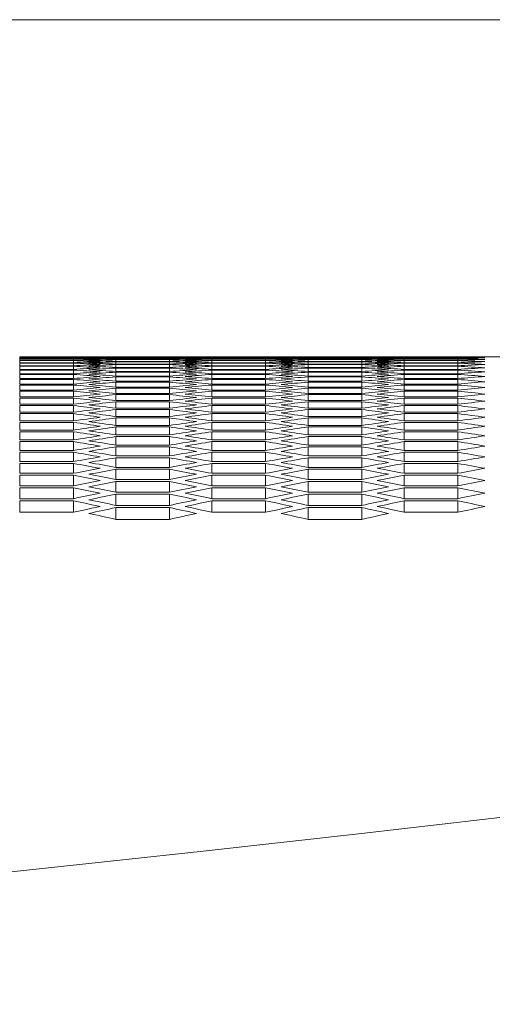
# Model space of a CAD drawing. Units: millimetres. Extents: x 11 to 403, y 11 to 287.
# Drawn here: x 142 to 147, y 276 to 287 of the extents above; entities that cross this region are included whole.
import ezdxf

# ---------------------------------------------------------------- set-up
doc = ezdxf.new("R2010")
doc.units = ezdxf.units.MM
doc.layers.add('CAJETIN_Y_MARGENES', color=7, linetype='Continuous')

msp = doc.modelspace()

# ---------------------------------------------------------------- linework, layer by layer
at = {"color": 7, "linetype": 'Continuous', "lineweight": 15}
for p, q in [((142.77434, 283.37109), (142.17435, 283.37109)), ((142.17435, 283.37054), (142.77434, 283.37054)), ((142.17435, 283.36477), (142.17435, 283.37054)), ((142.77434, 283.36477), (142.17435, 283.36477)), ((142.17435, 283.3631), (142.77434, 283.3631)), ((142.17435, 283.35156), (142.17435, 283.3631)), ((142.77434, 283.35156), (142.17435, 283.35156)), ((142.17435, 283.34878), (142.77434, 283.34878)), ((142.17435, 283.33147), (142.17435, 283.34878)), ((142.77434, 283.33147), (142.17435, 283.33147)), ((142.17435, 283.32758), (142.77434, 283.32758)), ((142.17435, 283.30449), (142.17435, 283.32758)), ((142.77434, 283.36477), (142.77434, 283.37054)), ((142.77434, 283.35156), (142.77434, 283.3631)), ((142.77434, 283.33147), (142.77434, 283.34878)), ((142.77434, 283.30449), (142.77434, 283.32758)), ((144.02088, 283.3717), (143.07422, 283.3717)), ((143.24755, 283.37168), (143.84755, 283.37168)), ((143.24755, 283.36879), (143.24755, 283.37168)), ((143.84755, 283.36879), (143.24755, 283.36879)), ((143.24755, 283.36768), (143.84755, 283.36768)), ((143.24755, 283.35902), (143.24755, 283.36768)), ((143.84755, 283.35902), (143.24755, 283.35902)), ((143.24755, 283.35681), (143.84755, 283.35681)), ((143.24755, 283.34238), (143.24755, 283.35681)), ((143.84755, 283.34238), (143.24755, 283.34238)), ((143.24755, 283.33904), (143.84755, 283.33904)), ((143.24755, 283.31884), (143.24755, 283.33904)), ((143.84755, 283.36879), (143.84755, 283.37168)), ((143.84755, 283.35902), (143.84755, 283.36768)), ((143.84755, 283.34238), (143.84755, 283.35681)), ((143.84755, 283.31884), (143.84755, 283.33904)), ((144.92076, 283.37109), (144.32075, 283.37109)), ((144.32075, 283.37054), (144.92076, 283.37054)), ((144.32075, 283.36477), (144.32075, 283.37054)), ((144.92076, 283.36477), (144.32075, 283.36477)), ((144.32075, 283.3631), (144.92076, 283.3631)), ((144.32075, 283.35156), (144.32075, 283.3631)), ((144.92076, 283.35156), (144.32075, 283.35156)), ((144.32075, 283.34878), (144.92076, 283.34878)), ((144.32075, 283.33147), (144.32075, 283.34878)), ((144.92076, 283.33147), (144.32075, 283.33147)), ((144.32075, 283.32758), (144.92076, 283.32758)), ((144.32075, 283.30449), (144.32075, 283.32758)), ((144.92076, 283.36477), (144.92076, 283.37054)), ((144.92076, 283.35156), (144.92076, 283.3631)), ((144.92076, 283.33147), (144.92076, 283.34878)), ((144.92076, 283.30449), (144.92076, 283.32758)), ((146.16729, 283.3717), (145.22063, 283.3717)), ((145.39396, 283.37168), (145.99396, 283.37168)), ((145.39396, 283.36879), (145.39396, 283.37168)), ((145.99396, 283.36879), (145.39396, 283.36879)), ((145.39396, 283.36768), (145.99396, 283.36768)), ((145.39396, 283.35902), (145.39396, 283.36768)), ((145.99396, 283.35902), (145.39396, 283.35902)), ((145.39396, 283.35681), (145.99396, 283.35681)), ((145.39396, 283.34238), (145.39396, 283.35681)), ((145.99396, 283.34238), (145.39396, 283.34238)), ((145.39396, 283.33904), (145.99396, 283.33904)), ((145.39396, 283.31884), (145.39396, 283.33904)), ((145.99396, 283.36879), (145.99396, 283.37168)), ((145.99396, 283.35902), (145.99396, 283.36768)), ((145.99396, 283.34238), (145.99396, 283.35681)), ((145.99396, 283.31884), (145.99396, 283.33904)), ((147.06717, 283.37109), (146.46716, 283.37109)), ((146.46716, 283.37054), (147.06717, 283.37054)), ((146.46716, 283.36477), (146.46716, 283.37054)), ((147.06717, 283.36477), (146.46716, 283.36477)), ((146.46716, 283.3631), (147.06717, 283.3631)), ((146.46716, 283.35156), (146.46716, 283.3631)), ((147.06717, 283.35156), (146.46716, 283.35156)), ((146.46716, 283.34878), (147.06717, 283.34878)), ((146.46716, 283.33147), (146.46716, 283.34878)), ((147.06717, 283.33147), (146.46716, 283.33147)), ((146.46716, 283.32758), (147.06717, 283.32758)), ((146.46716, 283.30449), (146.46716, 283.32758)), ((147.06717, 283.36477), (147.06717, 283.37054)), ((147.06717, 283.35156), (147.06717, 283.3631)), ((147.06717, 283.33147), (147.06717, 283.34878)), ((147.06717, 283.30449), (147.06717, 283.32758)), ((147.68312, 283.3717), (147.36704, 283.3717)), ((142.77434, 283.30449), (142.17435, 283.30449)), ((142.17435, 283.29949), (142.77434, 283.29949)), ((142.17435, 283.27063), (142.17435, 283.29949)), ((142.77434, 283.27063), (142.17435, 283.27063)), ((142.17435, 283.26451), (142.77434, 283.26451)), ((142.17435, 283.22987), (142.17435, 283.26451)), ((142.77434, 283.22987), (142.17435, 283.22987)), ((142.17435, 283.22265), (142.77434, 283.22265)), ((142.17435, 283.18222), (142.17435, 283.22265)), ((142.77434, 283.27063), (142.77434, 283.29949)), ((142.77434, 283.22987), (142.77434, 283.26451)), ((142.77434, 283.18222), (142.77434, 283.22265)), ((143.84755, 283.31884), (143.24755, 283.31884)), ((143.24755, 283.3144), (143.84755, 283.3144)), ((143.24755, 283.28842), (143.24755, 283.3144)), ((143.84755, 283.28842), (143.24755, 283.28842)), ((143.24755, 283.28287), (143.84755, 283.28287)), ((143.24755, 283.25111), (143.24755, 283.28287)), ((143.84755, 283.25111), (143.24755, 283.25111)), ((143.24755, 283.24445), (143.84755, 283.24445)), ((143.24755, 283.20691), (143.24755, 283.24445)), ((143.84755, 283.28842), (143.84755, 283.3144)), ((143.84755, 283.25111), (143.84755, 283.28287)), ((143.84755, 283.20691), (143.84755, 283.24445)), ((144.92076, 283.30449), (144.32075, 283.30449)), ((144.32075, 283.29949), (144.92076, 283.29949)), ((144.32075, 283.27063), (144.32075, 283.29949)), ((144.92076, 283.27063), (144.32075, 283.27063)), ((144.32075, 283.26451), (144.92076, 283.26451)), ((144.32075, 283.22987), (144.32075, 283.26451)), ((144.92076, 283.22987), (144.32075, 283.22987)), ((144.32075, 283.22265), (144.92076, 283.22265)), ((144.32075, 283.18222), (144.32075, 283.22265)), ((144.92076, 283.27063), (144.92076, 283.29949)), ((144.92076, 283.22987), (144.92076, 283.26451)), ((144.92076, 283.18222), (144.92076, 283.22265)), ((145.99396, 283.31884), (145.39396, 283.31884)), ((145.39396, 283.3144), (145.99396, 283.3144)), ((145.39396, 283.28842), (145.39396, 283.3144)), ((145.99396, 283.28842), (145.39396, 283.28842)), ((145.39396, 283.28287), (145.99396, 283.28287)), ((145.39396, 283.25111), (145.39396, 283.28287)), ((145.99396, 283.25111), (145.39396, 283.25111)), ((145.39396, 283.24445), (145.99396, 283.24445)), ((145.39396, 283.20691), (145.39396, 283.24445)), ((145.99396, 283.28842), (145.99396, 283.3144)), ((145.99396, 283.25111), (145.99396, 283.28287)), ((145.99396, 283.20691), (145.99396, 283.24445)), ((147.06717, 283.30449), (146.46716, 283.30449)), ((146.46716, 283.29949), (147.06717, 283.29949)), ((146.46716, 283.27063), (146.46716, 283.29949)), ((147.06717, 283.27063), (146.46716, 283.27063)), ((146.46716, 283.26451), (147.06717, 283.26451)), ((146.46716, 283.22987), (146.46716, 283.26451)), ((147.06717, 283.22987), (146.46716, 283.22987)), ((146.46716, 283.22265), (147.06717, 283.22265)), ((146.46716, 283.18222), (146.46716, 283.22265)), ((147.06717, 283.27063), (147.06717, 283.29949)), ((147.06717, 283.22987), (147.06717, 283.26451)), ((147.06717, 283.18222), (147.06717, 283.22265)), ((142.77434, 283.18222), (142.17435, 283.18222)), ((142.17435, 283.17389), (142.77434, 283.17389)), ((142.17435, 283.12767), (142.17435, 283.17389)), ((142.77434, 283.12767), (142.17435, 283.12767)), ((142.17435, 283.11822), (142.77434, 283.11822)), ((142.17435, 283.06622), (142.17435, 283.11822)), ((142.77434, 283.12767), (142.77434, 283.17389)), ((142.77434, 283.06622), (142.77434, 283.11822)), ((143.84755, 283.20691), (143.24755, 283.20691)), ((143.24755, 283.19913), (143.84755, 283.19913)), ((143.24755, 283.15581), (143.24755, 283.19913)), ((143.84755, 283.15581), (143.24755, 283.15581)), ((143.24755, 283.14691), (143.84755, 283.14691)), ((143.24755, 283.09781), (143.24755, 283.14691)), ((143.84755, 283.15581), (143.84755, 283.19913)), ((143.84755, 283.09781), (143.84755, 283.14691)), ((144.92076, 283.18222), (144.32075, 283.18222)), ((144.32075, 283.17389), (144.92076, 283.17389)), ((144.32075, 283.12767), (144.32075, 283.17389)), ((144.92076, 283.12767), (144.32075, 283.12767)), ((144.32075, 283.11822), (144.92076, 283.11822)), ((144.32075, 283.06622), (144.32075, 283.11822)), ((144.92076, 283.12767), (144.92076, 283.17389)), ((144.92076, 283.06622), (144.92076, 283.11822)), ((145.99396, 283.20691), (145.39396, 283.20691)), ((145.39396, 283.19913), (145.99396, 283.19913)), ((145.39396, 283.15581), (145.39396, 283.19913)), ((145.99396, 283.15581), (145.39396, 283.15581)), ((145.39396, 283.14691), (145.99396, 283.14691)), ((145.39396, 283.09781), (145.39396, 283.14691)), ((145.99396, 283.15581), (145.99396, 283.19913)), ((145.99396, 283.09781), (145.99396, 283.14691)), ((147.06717, 283.18222), (146.46716, 283.18222)), ((146.46716, 283.17389), (147.06717, 283.17389)), ((146.46716, 283.12767), (146.46716, 283.17389)), ((147.06717, 283.12767), (146.46716, 283.12767)), ((146.46716, 283.11822), (147.06717, 283.11822)), ((146.46716, 283.06622), (146.46716, 283.11822)), ((147.06717, 283.12767), (147.06717, 283.17389)), ((147.06717, 283.06622), (147.06717, 283.11822)), ((142.77434, 283.06622), (142.17435, 283.06622)), ((142.17435, 283.05565), (142.77434, 283.05565)), ((142.17435, 282.99785), (142.17435, 283.05565)), ((142.77434, 282.99785), (142.17435, 282.99785)), ((142.77434, 282.99785), (142.77434, 283.05565)), ((143.84755, 283.09781), (143.24755, 283.09781)), ((143.24755, 283.0878), (143.84755, 283.0878)), ((143.24755, 283.0329), (143.24755, 283.0878)), ((143.84755, 283.0329), (143.24755, 283.0329)), ((143.24755, 283.02177), (143.84755, 283.02177)), ((143.24755, 282.96107), (143.24755, 283.02177)), ((143.84755, 283.0329), (143.84755, 283.0878)), ((143.84755, 282.96107), (143.84755, 283.02177)), ((144.92076, 283.06622), (144.32075, 283.06622)), ((144.32075, 283.05565), (144.92076, 283.05565)), ((144.32075, 282.99785), (144.32075, 283.05565)), ((144.92076, 282.99785), (144.32075, 282.99785)), ((144.92076, 282.99785), (144.92076, 283.05565)), ((145.99396, 283.09781), (145.39396, 283.09781)), ((145.39396, 283.0878), (145.99396, 283.0878)), ((145.39396, 283.0329), (145.39396, 283.0878)), ((145.99396, 283.0329), (145.39396, 283.0329)), ((145.39396, 283.02177), (145.99396, 283.02177)), ((145.39396, 282.96107), (145.39396, 283.02177)), ((145.99396, 283.0329), (145.99396, 283.0878)), ((145.99396, 282.96107), (145.99396, 283.02177)), ((147.06717, 283.06622), (146.46716, 283.06622)), ((146.46716, 283.05565), (147.06717, 283.05565)), ((146.46716, 282.99785), (146.46716, 283.05565)), ((147.06717, 282.99785), (146.46716, 282.99785)), ((147.06717, 282.99785), (147.06717, 283.05565)), ((142.17435, 282.98617), (142.77434, 282.98617)), ((142.17435, 282.92257), (142.17435, 282.98617)), ((142.77434, 282.92257), (142.17435, 282.92257)), ((142.17435, 282.90977), (142.77434, 282.90977)), ((142.17435, 282.84036), (142.17435, 282.90977)), ((142.77434, 282.92257), (142.77434, 282.98617)), ((142.77434, 282.84036), (142.77434, 282.90977)), ((143.84755, 282.96107), (143.24755, 282.96107)), ((143.24755, 282.94883), (143.84755, 282.94883)), ((143.24755, 282.88233), (143.24755, 282.94883)), ((143.84755, 282.88233), (143.84755, 282.94883)), ((144.32075, 282.98617), (144.92076, 282.98617)), ((144.32075, 282.92257), (144.32075, 282.98617)), ((144.92076, 282.92257), (144.32075, 282.92257)), ((144.32075, 282.90977), (144.92076, 282.90977)), ((144.32075, 282.84036), (144.32075, 282.90977)), ((144.92076, 282.92257), (144.92076, 282.98617)), ((144.92076, 282.84036), (144.92076, 282.90977)), ((145.99396, 282.96107), (145.39396, 282.96107)), ((145.39396, 282.94883), (145.99396, 282.94883)), ((145.39396, 282.88233), (145.39396, 282.94883)), ((145.99396, 282.88233), (145.99396, 282.94883)), ((146.46716, 282.98617), (147.06717, 282.98617)), ((146.46716, 282.92257), (146.46716, 282.98617)), ((147.06717, 282.92257), (146.46716, 282.92257)), ((146.46716, 282.90977), (147.06717, 282.90977)), ((146.46716, 282.84036), (146.46716, 282.90977)), ((147.06717, 282.92257), (147.06717, 282.98617)), ((147.06717, 282.84036), (147.06717, 282.90977)), ((142.77434, 282.84036), (142.17435, 282.84036)), ((142.17435, 282.82644), (142.77434, 282.82644)), ((142.17435, 282.75122), (142.17435, 282.82644)), ((142.77434, 282.75122), (142.77434, 282.82644)), ((143.84755, 282.88233), (143.24755, 282.88233)), ((143.24755, 282.86897), (143.84755, 282.86897)), ((143.24755, 282.79666), (143.24755, 282.86897)), ((143.84755, 282.79666), (143.24755, 282.79666)), ((143.24755, 282.78218), (143.84755, 282.78218)), ((143.24755, 282.70406), (143.24755, 282.78218)), ((143.84755, 282.79666), (143.84755, 282.86897)), ((143.84755, 282.70406), (143.84755, 282.78218)), ((144.92076, 282.84036), (144.32075, 282.84036)), ((144.32075, 282.82644), (144.92076, 282.82644)), ((144.32075, 282.75122), (144.32075, 282.82644)), ((144.92076, 282.75122), (144.92076, 282.82644)), ((145.99396, 282.88233), (145.39396, 282.88233)), ((145.39396, 282.86897), (145.99396, 282.86897)), ((145.39396, 282.79666), (145.39396, 282.86897)), ((145.99396, 282.79666), (145.39396, 282.79666)), ((145.39396, 282.78218), (145.99396, 282.78218)), ((145.39396, 282.70406), (145.39396, 282.78218)), ((145.99396, 282.79666), (145.99396, 282.86897)), ((145.99396, 282.70406), (145.99396, 282.78218)), ((147.06717, 282.84036), (146.46716, 282.84036)), ((146.46716, 282.82644), (147.06717, 282.82644)), ((146.46716, 282.75122), (146.46716, 282.82644)), ((147.06717, 282.75122), (147.06717, 282.82644)), ((142.77434, 282.75122), (142.17435, 282.75122)), ((142.17435, 282.73619), (142.77434, 282.73619)), ((142.17435, 282.65515), (142.17435, 282.73619)), ((142.77434, 282.65515), (142.77434, 282.73619)), ((143.84755, 282.70406), (143.24755, 282.70406)), ((143.24755, 282.68846), (143.84755, 282.68846)), ((143.24755, 282.60451), (143.24755, 282.68846)), ((143.84755, 282.60451), (143.84755, 282.68846)), ((144.92076, 282.75122), (144.32075, 282.75122)), ((144.32075, 282.73619), (144.92076, 282.73619)), ((144.32075, 282.65515), (144.32075, 282.73619)), ((144.92076, 282.65515), (144.92076, 282.73619)), ((145.99396, 282.70406), (145.39396, 282.70406)), ((145.39396, 282.68846), (145.99396, 282.68846)), ((145.39396, 282.60451), (145.39396, 282.68846)), ((145.99396, 282.60451), (145.99396, 282.68846)), ((147.06717, 282.75122), (146.46716, 282.75122)), ((146.46716, 282.73619), (147.06717, 282.73619)), ((146.46716, 282.65515), (146.46716, 282.73619)), ((147.06717, 282.65515), (147.06717, 282.73619)), ((142.77434, 282.65515), (142.17435, 282.65515)), ((142.17435, 282.63899), (142.77434, 282.63899)), ((142.17435, 282.55213), (142.17435, 282.63899)), ((142.77434, 282.55213), (142.77434, 282.63899)), ((143.84755, 282.60451), (143.24755, 282.60451)), ((143.24755, 282.58779), (143.84755, 282.58779)), ((143.24755, 282.49801), (143.24755, 282.58779)), ((143.84755, 282.49801), (143.84755, 282.58779)), ((144.92076, 282.65515), (144.32075, 282.65515)), ((144.32075, 282.63899), (144.92076, 282.63899)), ((144.32075, 282.55213), (144.32075, 282.63899)), ((144.92076, 282.55213), (144.92076, 282.63899)), ((145.99396, 282.60451), (145.39396, 282.60451)), ((145.39396, 282.58779), (145.99396, 282.58779)), ((145.39396, 282.49801), (145.39396, 282.58779)), ((145.99396, 282.49801), (145.99396, 282.58779)), ((147.06717, 282.65515), (146.46716, 282.65515)), ((146.46716, 282.63899), (147.06717, 282.63899)), ((146.46716, 282.55213), (146.46716, 282.63899)), ((147.06717, 282.55213), (147.06717, 282.63899)), ((142.77434, 282.55213), (142.17435, 282.55213)), ((142.17435, 282.53485), (142.77434, 282.53485)), ((142.17435, 282.44214), (142.17435, 282.53485)), ((142.77434, 282.44214), (142.77434, 282.53485)), ((143.84755, 282.49801), (143.24755, 282.49801)), ((143.24755, 282.48017), (143.84755, 282.48017)), ((143.24755, 282.38454), (143.24755, 282.48017)), ((143.84755, 282.38454), (143.84755, 282.48017)), ((144.92076, 282.55213), (144.32075, 282.55213)), ((144.32075, 282.53485), (144.92076, 282.53485)), ((144.32075, 282.44214), (144.32075, 282.53485)), ((144.92076, 282.44214), (144.92076, 282.53485)), ((145.99396, 282.49801), (145.39396, 282.49801)), ((145.39396, 282.48017), (145.99396, 282.48017)), ((145.39396, 282.38454), (145.39396, 282.48017)), ((145.99396, 282.38454), (145.99396, 282.48017)), ((147.06717, 282.55213), (146.46716, 282.55213)), ((146.46716, 282.53485), (147.06717, 282.53485)), ((146.46716, 282.44214), (146.46716, 282.53485)), ((147.06717, 282.44214), (147.06717, 282.53485)), ((142.77434, 282.44214), (142.17435, 282.44214)), ((142.17435, 282.42374), (142.77434, 282.42374)), ((142.17435, 282.32519), (142.17435, 282.42374)), ((142.77434, 282.32519), (142.77434, 282.42374)), ((143.84755, 282.38454), (143.24755, 282.38454)), ((143.24755, 282.36557), (143.84755, 282.36557)), ((143.24755, 282.2641), (143.24755, 282.36557)), ((143.84755, 282.2641), (143.84755, 282.36557)), ((144.92076, 282.44214), (144.32075, 282.44214)), ((144.32075, 282.42374), (144.92076, 282.42374)), ((144.32075, 282.32519), (144.32075, 282.42374)), ((144.92076, 282.32519), (144.92076, 282.42374)), ((145.99396, 282.38454), (145.39396, 282.38454)), ((145.39396, 282.36557), (145.99396, 282.36557)), ((145.39396, 282.2641), (145.39396, 282.36557)), ((145.99396, 282.2641), (145.99396, 282.36557)), ((147.06717, 282.44214), (146.46716, 282.44214)), ((146.46716, 282.42374), (147.06717, 282.42374)), ((146.46716, 282.32519), (146.46716, 282.42374)), ((147.06717, 282.32519), (147.06717, 282.42374)), ((142.77434, 282.32519), (142.17435, 282.32519)), ((142.17435, 282.30566), (142.77434, 282.30566)), ((142.17435, 282.20126), (142.17435, 282.30566)), ((142.77434, 282.20126), (142.77434, 282.30566)), ((143.84755, 282.2641), (143.24755, 282.2641)), ((143.24755, 282.24401), (143.84755, 282.24401)), ((143.24755, 282.13668), (143.24755, 282.24401)), ((143.84755, 282.13668), (143.84755, 282.24401)), ((144.92076, 282.32519), (144.32075, 282.32519)), ((144.32075, 282.30566), (144.92076, 282.30566)), ((144.32075, 282.20126), (144.32075, 282.30566)), ((144.92076, 282.20126), (144.92076, 282.30566)), ((145.99396, 282.2641), (145.39396, 282.2641)), ((145.39396, 282.24401), (145.99396, 282.24401)), ((145.39396, 282.13668), (145.39396, 282.24401)), ((145.99396, 282.13668), (145.99396, 282.24401)), ((147.06717, 282.32519), (146.46716, 282.32519)), ((146.46716, 282.30566), (147.06717, 282.30566)), ((146.46716, 282.20126), (146.46716, 282.30566)), ((147.06717, 282.20126), (147.06717, 282.30566)), ((142.77434, 282.20126), (142.17435, 282.20126)), ((142.17435, 282.1806), (142.77434, 282.1806)), ((142.17435, 282.07034), (142.17435, 282.1806)), ((142.77434, 282.07034), (142.77434, 282.1806)), ((143.84755, 282.13668), (143.24755, 282.13668)), ((144.92076, 282.20126), (144.32075, 282.20126)), ((144.32075, 282.1806), (144.92076, 282.1806)), ((144.32075, 282.07034), (144.32075, 282.1806)), ((144.92076, 282.07034), (144.92076, 282.1806)), ((145.99396, 282.13668), (145.39396, 282.13668)), ((147.06717, 282.20126), (146.46716, 282.20126)), ((146.46716, 282.1806), (147.06717, 282.1806)), ((146.46716, 282.07034), (146.46716, 282.1806)), ((147.06717, 282.07034), (147.06717, 282.1806)), ((142.77434, 282.07034), (142.17435, 282.07034)), ((142.17435, 282.04855), (142.77434, 282.04855)), ((142.17435, 281.93241), (142.17435, 282.04855)), ((142.77434, 281.93241), (142.77434, 282.04855)), ((143.24755, 282.11545), (143.84755, 282.11545)), ((143.24755, 282.00225), (143.24755, 282.11545)), ((143.84755, 282.00225), (143.84755, 282.11545)), ((144.92076, 282.07034), (144.32075, 282.07034)), ((144.32075, 282.04855), (144.92076, 282.04855)), ((144.32075, 281.93241), (144.32075, 282.04855)), ((144.92076, 281.93241), (144.92076, 282.04855)), ((145.39396, 282.11545), (145.99396, 282.11545)), ((145.39396, 282.00225), (145.39396, 282.11545)), ((145.99396, 282.00225), (145.99396, 282.11545)), ((147.06717, 282.07034), (146.46716, 282.07034)), ((146.46716, 282.04855), (147.06717, 282.04855)), ((146.46716, 281.93241), (146.46716, 282.04855)), ((147.06717, 281.93241), (147.06717, 282.04855)), ((142.77434, 281.93241), (142.17435, 281.93241)), ((142.17435, 281.90949), (142.77434, 281.90949)), ((142.17435, 281.78747), (142.17435, 281.90949)), ((142.77434, 281.78747), (142.77434, 281.90949)), ((143.84755, 282.00225), (143.24755, 282.00225)), ((143.24755, 281.9799), (143.84755, 281.9799)), ((143.24755, 281.86082), (143.24755, 281.9799)), ((143.84755, 281.86082), (143.84755, 281.9799)), ((144.92076, 281.93241), (144.32075, 281.93241)), ((144.32075, 281.90949), (144.92076, 281.90949)), ((144.32075, 281.78747), (144.32075, 281.90949)), ((144.92076, 281.78747), (144.92076, 281.90949)), ((145.99396, 282.00225), (145.39396, 282.00225)), ((145.39396, 281.9799), (145.99396, 281.9799)), ((145.39396, 281.86082), (145.39396, 281.9799)), ((145.99396, 281.86082), (145.99396, 281.9799)), ((147.06717, 281.93241), (146.46716, 281.93241)), ((146.46716, 281.90949), (147.06717, 281.90949)), ((146.46716, 281.78747), (146.46716, 281.90949)), ((147.06717, 281.78747), (147.06717, 281.90949)), ((143.84755, 281.86082), (143.24755, 281.86082)), ((143.24755, 281.83734), (143.84755, 281.83734)), ((143.24755, 281.71236), (143.24755, 281.83734)), ((143.84755, 281.71236), (143.84755, 281.83734)), ((145.99396, 281.86082), (145.39396, 281.86082)), ((145.39396, 281.83734), (145.99396, 281.83734)), ((145.39396, 281.71236), (145.39396, 281.83734)), ((145.99396, 281.71236), (145.99396, 281.83734)), ((142.77434, 281.78747), (142.17435, 281.78747)), ((142.17435, 281.76342), (142.77434, 281.76342)), ((142.17435, 281.6355), (142.17435, 281.76342)), ((142.77434, 281.6355), (142.77434, 281.76342)), ((143.84755, 281.71236), (143.24755, 281.71236)), ((143.24755, 281.68775), (143.84755, 281.68775)), ((143.24755, 281.55687), (143.24755, 281.68775)), ((143.84755, 281.55687), (143.84755, 281.68775)), ((144.92076, 281.78747), (144.32075, 281.78747)), ((144.32075, 281.76342), (144.92076, 281.76342)), ((144.32075, 281.6355), (144.32075, 281.76342)), ((144.92076, 281.6355), (144.92076, 281.76342)), ((145.99396, 281.71236), (145.39396, 281.71236)), ((145.39396, 281.68775), (145.99396, 281.68775)), ((145.39396, 281.55687), (145.39396, 281.68775)), ((145.99396, 281.55687), (145.99396, 281.68775)), ((147.06717, 281.78747), (146.46716, 281.78747)), ((146.46716, 281.76342), (147.06717, 281.76342)), ((146.46716, 281.6355), (146.46716, 281.76342)), ((147.06717, 281.6355), (147.06717, 281.76342)), ((142.77434, 281.6355), (142.17435, 281.6355)), ((144.92076, 281.6355), (144.32075, 281.6355)), ((147.06717, 281.6355), (146.46716, 281.6355)), ((143.84755, 281.55687), (143.24755, 281.55687)), ((145.99396, 281.55687), (145.39396, 281.55687))]:
    msp.add_line(p, q, dxfattribs=at)
msp.add_arc((90.9105, 762.21967), 487.28937, 263.1900788, 276.8099212, dxfattribs=at)
for centre, start_param, end_param in [((143.07422, 60.21817), 6.28318432, 6.28551284), ((142.359, 60.21817), 6.277633, 6.27996153), ((143.78969, 60.21817), 0.00555231, 0.00788087), ((141.64353, 60.21817), 6.27207953, 6.27440816), ((144.50516, 60.21817), 0.01110577, 0.01343446), ((140.92806, 60.21817), 6.26652573, 6.26885452), ((145.22063, 60.21817), 0.01665958, 0.01898846), ((140.21259, 60.21817), 6.26097141, 6.26330043), ((143.30516, 60.21817), 0.00044714, 0.00277565), ((142.58994, 60.21817), 6.27808113, 6.28040965), ((144.02063, 60.21817), 0.00600044, 0.00832901), ((141.87447, 60.21817), 6.27252768, 6.2748563), ((144.7361, 60.21817), 0.01155392, 0.01388262), ((141.159, 60.21817), 6.26697391, 6.26930268), ((145.45157, 60.21817), 0.01710777, 0.01943667), ((140.44353, 60.21817), 6.26141964, 6.26374864), ((143.78994, 60.21817), 6.28040965, 6.28273817), ((144.50516, 60.21817), 0.00277565, 0.00510418), ((143.07447, 60.21817), 6.2748563, 6.27718487), ((145.22063, 60.21817), 0.00832901, 0.01065763), ((142.359, 60.21817), 6.26930268, 6.27163138), ((145.9361, 60.21817), 0.01388262, 0.0162114), ((141.64353, 60.21817), 6.26374864, 6.26607754), ((146.65157, 60.21817), 0.01943667, 0.02176567), ((144.02088, 60.21817), 6.28085778, 6.28318629), ((144.7361, 60.21817), 0.00322378, 0.00555231), ((143.30541, 60.21817), 6.27530443, 6.277633), ((145.45157, 60.21817), 0.00877715, 0.01110577), ((142.58994, 60.21817), 6.26975085, 6.27207953), ((146.16704, 60.21817), 0.01433079, 0.01665958), ((141.87447, 60.21817), 6.26419685, 6.26652573), ((146.88251, 60.21817), 0.01988487, 0.0222139), ((145.22063, 60.21817), 6.28318432, 6.28551284), ((144.50541, 60.21817), 6.277633, 6.27996153), ((145.9361, 60.21817), 0.00555231, 0.00788087), ((143.78994, 60.21817), 6.27207953, 6.27440816), ((146.65157, 60.21817), 0.01110577, 0.01343446), ((143.07447, 60.21817), 6.26652573, 6.26885452), ((147.36704, 60.21817), 0.01665958, 0.01898846), ((142.359, 60.21817), 6.26097141, 6.26330043), ((145.45157, 60.21817), 0.00044714, 0.00277565), ((144.73635, 60.21817), 6.27808113, 6.28040965), ((146.16704, 60.21817), 0.00600044, 0.00832901), ((144.02088, 60.21817), 6.27252768, 6.2748563), ((146.88251, 60.21817), 0.01155392, 0.01388262), ((143.30541, 60.21817), 6.26697391, 6.26930268), ((147.59798, 60.21817), 0.01710777, 0.01943667), ((142.58994, 60.21817), 6.26141964, 6.26374864), ((145.93635, 60.21817), 6.28040965, 6.28273817), ((146.65157, 60.21817), 0.00277565, 0.00510418), ((145.22088, 60.21817), 6.2748563, 6.27718487), ((147.36704, 60.21817), 0.00832901, 0.01065763), ((144.50541, 60.21817), 6.26930268, 6.27163138), ((148.08251, 60.21817), 0.01388262, 0.0162114), ((143.78994, 60.21817), 6.26374864, 6.26607754), ((148.79798, 60.21817), 0.01943667, 0.02176567), ((146.16729, 60.21817), 6.28085778, 6.28318629), ((146.88251, 60.21817), 0.00322378, 0.00555231), ((145.45182, 60.21817), 6.27530443, 6.277633), ((147.59798, 60.21817), 0.00877715, 0.01110577), ((144.73635, 60.21817), 6.26975085, 6.27207953), ((148.31345, 60.21817), 0.01433079, 0.01665958), ((144.02088, 60.21817), 6.26419685, 6.26652573), ((149.02892, 60.21817), 0.01988487, 0.0222139), ((147.36704, 60.21817), 6.28318432, 6.28551284), ((146.65182, 60.21817), 6.277633, 6.27996153), ((148.08251, 60.21817), 0.00555231, 0.00788087), ((145.93635, 60.21817), 6.27207953, 6.27440816), ((148.79798, 60.21817), 0.01110577, 0.01343446), ((145.22088, 60.21817), 6.26652573, 6.26885452), ((149.51345, 60.21817), 0.01665958, 0.01898846), ((144.50541, 60.21817), 6.26097141, 6.26330043), ((145.9361, 60.21817), 0.0222139, 0.02454305), ((139.49712, 60.21817), 6.2554164, 6.25774574), ((146.65157, 60.21817), 0.02776891, 0.03009839), ((138.78165, 60.21817), 6.24986054, 6.25219025), ((147.36704, 60.21817), 0.03332477, 0.03565467), ((138.06618, 60.21817), 6.24430365, 6.24663381), ((146.16704, 60.21817), 0.02266214, 0.02499131), ((139.72806, 60.21817), 6.25586469, 6.258194), ((146.88251, 60.21817), 0.0282172, 0.03054672), ((139.01259, 60.21817), 6.25030891, 6.25263859), ((147.59798, 60.21817), 0.03377314, 0.03610308), ((138.29712, 60.21817), 6.2447521, 6.24708223), ((140.92806, 60.21817), 6.258194, 6.26052317), ((147.36704, 60.21817), 0.02499131, 0.02732061), ((140.21259, 60.21817), 6.25263859, 6.2549681), ((148.08251, 60.21817), 0.03054672, 0.0328764), ((139.49712, 60.21817), 6.24708223, 6.24941216), ((148.79798, 60.21817), 0.03610308, 0.03843321), ((141.159, 60.21817), 6.25864226, 6.26097141), ((147.59798, 60.21817), 0.02543957, 0.02776891), ((140.44353, 60.21817), 6.25308692, 6.2554164), ((148.31345, 60.21817), 0.03099505, 0.03332477), ((139.72806, 60.21817), 6.24753064, 6.24986054), ((149.02892, 60.21817), 0.03655149, 0.03888166), ((148.08251, 60.21817), 0.0222139, 0.02454305), ((141.64353, 60.21817), 6.2554164, 6.25774574), ((148.79798, 60.21817), 0.02776891, 0.03009839), ((140.92806, 60.21817), 6.24986054, 6.25219025), ((149.51345, 60.21817), 0.03332477, 0.03565467), ((140.21259, 60.21817), 6.24430365, 6.24663381), ((148.31345, 60.21817), 0.02266214, 0.02499131), ((141.87447, 60.21817), 6.25586469, 6.258194), ((149.02892, 60.21817), 0.0282172, 0.03054672), ((141.159, 60.21817), 6.25030891, 6.25263859), ((149.74439, 60.21817), 0.03377314, 0.03610308), ((140.44353, 60.21817), 6.2447521, 6.24708223), ((143.07447, 60.21817), 6.258194, 6.26052317), ((149.51345, 60.21817), 0.02499131, 0.02732061), ((142.359, 60.21817), 6.25263859, 6.2549681), ((150.22892, 60.21817), 0.03054672, 0.0328764), ((141.64353, 60.21817), 6.24708223, 6.24941216), ((150.94439, 60.21817), 0.03610308, 0.03843321), ((143.30541, 60.21817), 6.25864226, 6.26097141), ((149.74439, 60.21817), 0.02543957, 0.02776891), ((142.58994, 60.21817), 6.25308692, 6.2554164), ((150.45986, 60.21817), 0.03099505, 0.03332477), ((141.87447, 60.21817), 6.24753064, 6.24986054), ((151.17533, 60.21817), 0.03655149, 0.03888166), ((150.22892, 60.21817), 0.0222139, 0.02454305), ((143.78994, 60.21817), 6.2554164, 6.25774574), ((150.94439, 60.21817), 0.02776891, 0.03009839), ((143.07447, 60.21817), 6.24986054, 6.25219025), ((151.65986, 60.21817), 0.03332477, 0.03565467), ((142.359, 60.21817), 6.24430365, 6.24663381), ((148.08251, 60.21817), 0.03888166, 0.04121204), ((137.35071, 60.21817), 6.23874555, 6.24107624), ((148.79798, 60.21817), 0.04443976, 0.04677069), ((136.63524, 60.21817), 6.23318608, 6.23551737), ((148.31345, 60.21817), 0.03933013, 0.04166055), ((137.58165, 60.21817), 6.23919411, 6.24152476), ((149.02892, 60.21817), 0.04488833, 0.04721931), ((136.86618, 60.21817), 6.23363476, 6.235966), ((138.78165, 60.21817), 6.24152476, 6.24385518), ((149.51345, 60.21817), 0.04166055, 0.0439912), ((138.06618, 60.21817), 6.235966, 6.23829698), ((150.22892, 60.21817), 0.04721931, 0.04955055), ((139.01259, 60.21817), 6.24197327, 6.24430365), ((149.74439, 60.21817), 0.04210906, 0.04443976), ((138.29712, 60.21817), 6.23641462, 6.23874555), ((150.45986, 60.21817), 0.04766793, 0.04999922), ((150.22892, 60.21817), 0.03888166, 0.04121204), ((139.49712, 60.21817), 6.23874555, 6.24107624), ((150.94439, 60.21817), 0.04443976, 0.04677069), ((138.78165, 60.21817), 6.23318608, 6.23551737), ((150.45986, 60.21817), 0.03933013, 0.04166055), ((139.72806, 60.21817), 6.23919411, 6.24152476), ((151.17533, 60.21817), 0.04488833, 0.04721931), ((139.01259, 60.21817), 6.23363476, 6.235966), ((140.92806, 60.21817), 6.24152476, 6.24385518), ((151.65986, 60.21817), 0.04166055, 0.0439912), ((140.21259, 60.21817), 6.235966, 6.23829698), ((152.37533, 60.21817), 0.04721931, 0.04955055), ((141.159, 60.21817), 6.24197327, 6.24430365), ((151.8908, 60.21817), 0.04210906, 0.04443976), ((140.44353, 60.21817), 6.23641462, 6.23874555), ((152.60627, 60.21817), 0.04766793, 0.04999922), ((152.37533, 60.21817), 0.03888166, 0.04121204), ((141.64353, 60.21817), 6.23874555, 6.24107624), ((153.0908, 60.21817), 0.04443976, 0.04677069), ((140.92806, 60.21817), 6.23318608, 6.23551737), ((149.51345, 60.21817), 0.04999922, 0.05233079), ((135.91977, 60.21817), 6.22762507, 6.22995703), ((150.22892, 60.21817), 0.05556024, 0.0578925), ((149.74439, 60.21817), 0.05044791, 0.05277953), ((136.15071, 60.21817), 6.22807388, 6.23040578), ((150.45986, 60.21817), 0.05600906, 0.05834138), ((137.35071, 60.21817), 6.23040578, 6.2327374), ((150.94439, 60.21817), 0.05277953, 0.05511143), ((136.63524, 60.21817), 6.22484393, 6.22717625), ((137.58165, 60.21817), 6.23085452, 6.23318608), ((151.17533, 60.21817), 0.05322828, 0.05556024), ((136.86618, 60.21817), 6.22529281, 6.22762507), ((151.65986, 60.21817), 0.04999922, 0.05233079), ((138.06618, 60.21817), 6.22762507, 6.22995703), ((152.37533, 60.21817), 0.05556024, 0.0578925), ((151.8908, 60.21817), 0.05044791, 0.05277953), ((138.29712, 60.21817), 6.22807388, 6.23040578), ((152.60627, 60.21817), 0.05600906, 0.05834138), ((139.49712, 60.21817), 6.23040578, 6.2327374), ((153.0908, 60.21817), 0.05277953, 0.05511143), ((138.78165, 60.21817), 6.22484393, 6.22717625), ((139.72806, 60.21817), 6.23085452, 6.23318608), ((153.32174, 60.21817), 0.05322828, 0.05556024), ((139.01259, 60.21817), 6.22529281, 6.22762507), ((153.80627, 60.21817), 0.04999922, 0.05233079), ((140.21259, 60.21817), 6.22762507, 6.22995703), ((154.52174, 60.21817), 0.05556024, 0.0578925), ((135.2043, 60.21817), 6.22206233, 6.22439503), ((150.94439, 60.21817), 0.06112298, 0.06345601), ((134.48883, 60.21817), 6.2164977, 6.21883122), ((135.43524, 60.21817), 6.22251129, 6.22484393), ((151.17533, 60.21817), 0.06157194, 0.06390504), ((134.71977, 60.21817), 6.21694682, 6.21928026), ((151.65986, 60.21817), 0.05834138, 0.06067402), ((135.91977, 60.21817), 6.21928026, 6.22161337), ((152.37533, 60.21817), 0.06390504, 0.06623849), ((151.8908, 60.21817), 0.05879027, 0.06112298), ((136.15071, 60.21817), 6.2197293, 6.22206233), ((152.60627, 60.21817), 0.06435409, 0.06668761), ((137.35071, 60.21817), 6.22206233, 6.22439503), ((153.0908, 60.21817), 0.06112298, 0.06345601), ((136.63524, 60.21817), 6.2164977, 6.21883122), ((137.58165, 60.21817), 6.22251129, 6.22484393), ((153.32174, 60.21817), 0.06157194, 0.06390504), ((136.86618, 60.21817), 6.21694682, 6.21928026), ((153.80627, 60.21817), 0.05834138, 0.06067402), ((138.06618, 60.21817), 6.21928026, 6.22161337), ((154.52174, 60.21817), 0.06390504, 0.06623849), ((154.03721, 60.21817), 0.05879027, 0.06112298), ((138.29712, 60.21817), 6.2197293, 6.22206233), ((154.75268, 60.21817), 0.06435409, 0.06668761), ((139.49712, 60.21817), 6.22206233, 6.22439503), ((155.23721, 60.21817), 0.06112298, 0.06345601), ((138.78165, 60.21817), 6.2164977, 6.21883122), ((151.65986, 60.21817), 0.06668761, 0.06902149), ((133.77336, 60.21817), 6.210931, 6.21326541), ((152.37533, 60.21817), 0.0722543, 0.07458911), ((151.8908, 60.21817), 0.06713673, 0.06947069), ((134.0043, 60.21817), 6.21138029, 6.21371462), ((152.60627, 60.21817), 0.07270361, 0.07503848), ((135.2043, 60.21817), 6.21371462, 6.21604857), ((153.0908, 60.21817), 0.06947069, 0.07180502), ((134.48883, 60.21817), 6.20814682, 6.2104817), ((135.43524, 60.21817), 6.21416382, 6.2164977), ((153.32174, 60.21817), 0.0699199, 0.0722543), ((134.71977, 60.21817), 6.2085962, 6.210931), ((153.80627, 60.21817), 0.06668761, 0.06902149), ((135.91977, 60.21817), 6.210931, 6.21326541), ((154.52174, 60.21817), 0.0722543, 0.07458911), ((154.03721, 60.21817), 0.06713673, 0.06947069), ((136.15071, 60.21817), 6.21138029, 6.21371462), ((154.75268, 60.21817), 0.07270361, 0.07503848), ((137.35071, 60.21817), 6.21371462, 6.21604857), ((155.23721, 60.21817), 0.06947069, 0.07180502), ((136.63524, 60.21817), 6.20814682, 6.2104817), ((137.58165, 60.21817), 6.21416382, 6.2164977), ((155.46815, 60.21817), 0.0699199, 0.0722543), ((136.86618, 60.21817), 6.2085962, 6.210931), ((155.95268, 60.21817), 0.06668761, 0.06902149), ((138.06618, 60.21817), 6.210931, 6.21326541), ((156.66815, 60.21817), 0.0722543, 0.07458911), ((133.05789, 60.21817), 6.20536206, 6.20769743), ((153.0908, 60.21817), 0.07782325, 0.08015904), ((133.28883, 60.21817), 6.20581153, 6.20814682), ((153.32174, 60.21817), 0.07827274, 0.08060861), ((153.80627, 60.21817), 0.07503848, 0.07737377), ((133.77336, 60.21817), 6.20257669, 6.20491257), ((154.03721, 60.21817), 0.07548788, 0.07782325), ((134.0043, 60.21817), 6.20302627, 6.20536206), ((135.2043, 60.21817), 6.20536206, 6.20769743), ((155.23721, 60.21817), 0.07782325, 0.08015904), ((135.43524, 60.21817), 6.20581153, 6.20814682), ((155.46815, 60.21817), 0.07827274, 0.08060861), ((155.95268, 60.21817), 0.07503848, 0.07737377), ((135.91977, 60.21817), 6.20257669, 6.20491257), ((156.18362, 60.21817), 0.07548788, 0.07782325), ((136.15071, 60.21817), 6.20302627, 6.20536206), ((137.35071, 60.21817), 6.20536206, 6.20769743), ((157.38362, 60.21817), 0.07782325, 0.08015904), ((132.34242, 60.21817), 6.1997907, 6.2021271), ((153.80627, 60.21817), 0.08339461, 0.08573147), ((132.57336, 60.21817), 6.20024037, 6.20257669), ((154.03721, 60.21817), 0.0838443, 0.08618125), ((154.52174, 60.21817), 0.08060861, 0.08294493), ((133.05789, 60.21817), 6.19700405, 6.199341), ((154.75268, 60.21817), 0.0810582, 0.08339461), ((133.28883, 60.21817), 6.19745384, 6.1997907), ((134.48883, 60.21817), 6.1997907, 6.2021271), ((155.95268, 60.21817), 0.08339461, 0.08573147), ((134.71977, 60.21817), 6.20024037, 6.20257669), ((156.18362, 60.21817), 0.0838443, 0.08618125), ((156.66815, 60.21817), 0.08060861, 0.08294493), ((135.2043, 60.21817), 6.19700405, 6.199341), ((156.89909, 60.21817), 0.0810582, 0.08339461), ((135.43524, 60.21817), 6.19745384, 6.1997907), ((136.63524, 60.21817), 6.1997907, 6.2021271), ((158.09909, 60.21817), 0.08339461, 0.08573147), ((131.62695, 60.21817), 6.19421674, 6.19655425), ((154.52174, 60.21817), 0.08896857, 0.09130657), ((131.85789, 60.21817), 6.19466663, 6.19700405), ((154.75268, 60.21817), 0.08941848, 0.09175658), ((155.23721, 60.21817), 0.08618125, 0.08851868), ((132.34242, 60.21817), 6.19142873, 6.19376683), ((155.46815, 60.21817), 0.08663105, 0.08896857), ((132.57336, 60.21817), 6.19187874, 6.19421674), ((133.77336, 60.21817), 6.19421674, 6.19655425), ((156.66815, 60.21817), 0.08896857, 0.09130657), ((134.0043, 60.21817), 6.19466663, 6.19700405), ((156.89909, 60.21817), 0.08941848, 0.09175658), ((157.38362, 60.21817), 0.08618125, 0.08851868), ((134.48883, 60.21817), 6.19142873, 6.19376683), ((157.61456, 60.21817), 0.08663105, 0.08896857), ((134.71977, 60.21817), 6.19187874, 6.19421674), ((135.91977, 60.21817), 6.19421674, 6.19655425), ((158.81456, 60.21817), 0.08896857, 0.09130657), ((130.91148, 60.21817), 6.18864001, 6.19097871), ((155.23721, 60.21817), 0.0945453, 0.09688452), ((131.14242, 60.21817), 6.18909013, 6.19142873), ((155.46815, 60.21817), 0.09499544, 0.09733476), ((155.95268, 60.21817), 0.09175658, 0.09409518), ((131.62695, 60.21817), 6.18585055, 6.18818987), ((156.18362, 60.21817), 0.0922066, 0.0945453), ((131.85789, 60.21817), 6.18630079, 6.18864001), ((133.05789, 60.21817), 6.18864001, 6.19097871), ((157.38362, 60.21817), 0.0945453, 0.09688452), ((133.28883, 60.21817), 6.18909013, 6.19142873), ((157.61456, 60.21817), 0.09499544, 0.09733476), ((158.09909, 60.21817), 0.09175658, 0.09409518), ((133.77336, 60.21817), 6.18585055, 6.18818987), ((158.33003, 60.21817), 0.0922066, 0.0945453), ((134.0043, 60.21817), 6.18630079, 6.18864001), ((135.2043, 60.21817), 6.18864001, 6.19097871), ((159.53003, 60.21817), 0.0945453, 0.09688452), ((130.19601, 60.21817), 6.18306033, 6.18540028), ((155.95268, 60.21817), 0.10012498, 0.10246549), ((130.42695, 60.21817), 6.18351069, 6.18585055), ((156.18362, 60.21817), 0.10057537, 0.10291598), ((156.66815, 60.21817), 0.09733476, 0.09967461), ((130.91148, 60.21817), 6.18026932, 6.18260994), ((156.89909, 60.21817), 0.09778502, 0.10012498), ((131.14242, 60.21817), 6.18071982, 6.18306033), ((132.34242, 60.21817), 6.18306033, 6.18540028), ((158.09909, 60.21817), 0.10012498, 0.10246549), ((132.57336, 60.21817), 6.18351069, 6.18585055), ((158.33003, 60.21817), 0.10057537, 0.10291598), ((158.81456, 60.21817), 0.09733476, 0.09967461), ((133.05789, 60.21817), 6.18026932, 6.18260994), ((159.0455, 60.21817), 0.09778502, 0.10012498), ((133.28883, 60.21817), 6.18071982, 6.18306033), ((134.48883, 60.21817), 6.18306033, 6.18540028), ((160.2455, 60.21817), 0.10012498, 0.10246549), ((129.48054, 60.21817), 6.17747752, 6.17981881), ((156.66815, 60.21817), 0.10570779, 0.10804967), ((129.71148, 60.21817), 6.17792814, 6.18026932), ((157.38362, 60.21817), 0.10291598, 0.10525717), ((157.61456, 60.21817), 0.1033665, 0.10570779), ((130.42695, 60.21817), 6.17513564, 6.17747752), ((131.62695, 60.21817), 6.17747752, 6.17981881), ((158.81456, 60.21817), 0.10570779, 0.10804967), ((131.85789, 60.21817), 6.17792814, 6.18026932), ((159.53003, 60.21817), 0.10291598, 0.10525717), ((159.76097, 60.21817), 0.1033665, 0.10570779), ((132.57336, 60.21817), 6.17513564, 6.17747752), ((133.77336, 60.21817), 6.17747752, 6.17981881), ((160.96097, 60.21817), 0.10570779, 0.10804967), ((128.76507, 60.21817), 6.1718914, 6.1742341), ((156.89909, 60.21817), 0.10615844, 0.10850043), ((128.99601, 60.21817), 6.1723423, 6.17468488), ((130.19601, 60.21817), 6.17468488, 6.17702687), ((158.09909, 60.21817), 0.10850043, 0.11084301), ((158.33003, 60.21817), 0.10895121, 0.11129391), ((130.91148, 60.21817), 6.1718914, 6.1742341), ((159.0455, 60.21817), 0.10615844, 0.10850043), ((131.14242, 60.21817), 6.1723423, 6.17468488), ((132.34242, 60.21817), 6.17468488, 6.17702687), ((160.2455, 60.21817), 0.10850043, 0.11084301), ((160.47644, 60.21817), 0.10895121, 0.11129391), ((133.05789, 60.21817), 6.1718914, 6.1742341), ((157.38362, 60.21817), 0.11129391, 0.11363723), ((128.0496, 60.21817), 6.16630179, 6.16864597), ((157.61456, 60.21817), 0.11174483, 0.11408827), ((128.28054, 60.21817), 6.16675297, 6.16909704), ((129.48054, 60.21817), 6.16909704, 6.17144047), ((158.81456, 60.21817), 0.11408827, 0.11643233), ((129.71148, 60.21817), 6.16954808, 6.1718914), ((159.0455, 60.21817), 0.11453934, 0.11688352), ((159.53003, 60.21817), 0.11129391, 0.11363723), ((130.19601, 60.21817), 6.16630179, 6.16864597), ((159.76097, 60.21817), 0.11174483, 0.11408827), ((130.42695, 60.21817), 6.16675297, 6.16909704), ((131.62695, 60.21817), 6.16909704, 6.17144047), ((160.96097, 60.21817), 0.11408827, 0.11643233), ((131.85789, 60.21817), 6.16954808, 6.1718914), ((161.19191, 60.21817), 0.11453934, 0.11688352), ((161.67644, 60.21817), 0.11129391, 0.11363723), ((132.34242, 60.21817), 6.16630179, 6.16864597), ((158.09909, 60.21817), 0.11688352, 0.11922835), ((158.33003, 60.21817), 0.11733473, 0.11967969), ((128.76507, 60.21817), 6.16350562, 6.16585057), ((128.99601, 60.21817), 6.16395695, 6.16630179), ((160.2455, 60.21817), 0.11688352, 0.11922835), ((160.47644, 60.21817), 0.11733473, 0.11967969), ((130.91148, 60.21817), 6.16350562, 6.16585057), ((131.14242, 60.21817), 6.16395695, 6.16630179), ((162.39191, 60.21817), 0.11688352, 0.11922835), ((127.33413, 60.21817), 6.1607085, 6.16305425), ((158.81456, 60.21817), 0.1224768, 0.12482323), ((127.56507, 60.21817), 6.16116, 6.16350562), ((159.0455, 60.21817), 0.12292832, 0.12527488), ((159.53003, 60.21817), 0.11967969, 0.12202531), ((128.0496, 60.21817), 6.15791043, 6.16025699), ((159.76097, 60.21817), 0.12013105, 0.1224768), ((128.28054, 60.21817), 6.15836208, 6.1607085), ((129.48054, 60.21817), 6.1607085, 6.16305425), ((160.96097, 60.21817), 0.1224768, 0.12482323), ((129.71148, 60.21817), 6.16116, 6.16350562), ((161.19191, 60.21817), 0.12292832, 0.12527488), ((161.67644, 60.21817), 0.11967969, 0.12202531), ((130.19601, 60.21817), 6.15791043, 6.16025699), ((161.90738, 60.21817), 0.12013105, 0.1224768), ((130.42695, 60.21817), 6.15836208, 6.1607085), ((131.62695, 60.21817), 6.1607085, 6.16305425), ((163.10738, 60.21817), 0.1224768, 0.12482323), ((126.8496, 60.21817), 6.15556318, 6.15791043), ((160.2455, 60.21817), 0.12527488, 0.12762213), ((128.99601, 60.21817), 6.15556318, 6.15791043), ((162.39191, 60.21817), 0.12527488, 0.12762213)]:
    msp.add_ellipse(centre, major_axis=(0, 223.15353), ratio=0.57735027, start_param=start_param, end_param=end_param, dxfattribs=at)
at = {"layer": 'CAJETIN_Y_MARGENES', "lineweight": 15}
msp.add_line((11.09144, 287.13173), (402.57425, 287.13173), dxfattribs=at)

doc.saveas('drawing.dxf')
